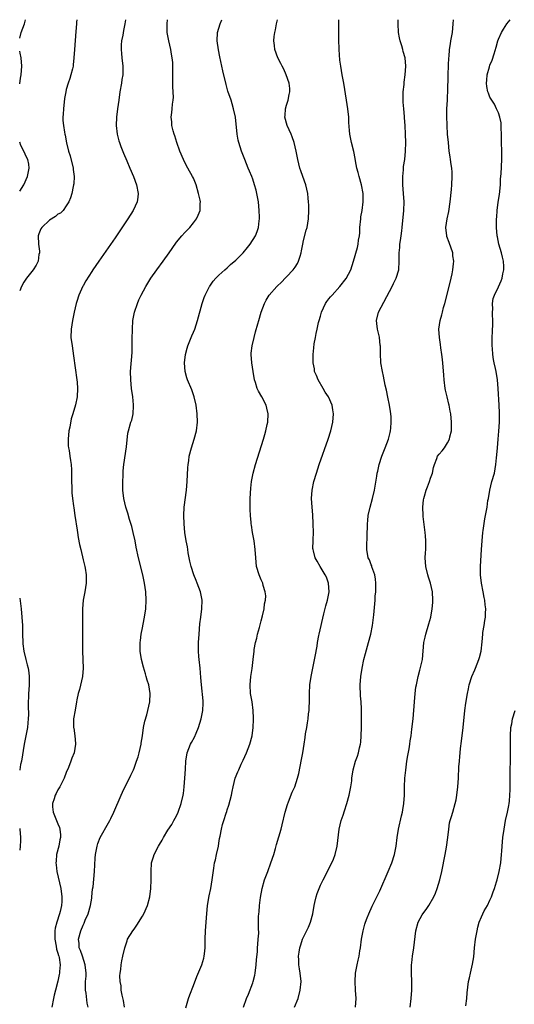
# Model space of a CAD drawing. Units: inches. Extents: x 2517000 to 2520000, y 1539000 to 1542000.
# Drawn here: x 2517000 to 2517117, y 1541768 to 1542000 of the extents above; entities that cross this region are included whole.
import ezdxf

# ---------------------------------------------------------------- set-up
doc = ezdxf.new("R2010")
doc.units = ezdxf.units.IN
doc.header["$MEASUREMENT"] = 0
doc.layers.add('LD25171539_10ft', color=41, linetype='Continuous')

msp = doc.modelspace()

# ---------------------------------------------------------------- linework, layer by layer
at = {"layer": 'LD25171539_10ft'}
for points, elevation in [([(2517000, 1541995.64), (2517000.36, 1541997), (2517001.12, 1541999), (2517001.38, 1542000)], 6980), ([(2517013.45, 1542000), (2517013.42, 1541999.42), (2517013.41, 1541999), (2517013.24, 1541997.24), (2517013.06, 1541995.06), (2517012.92, 1541993), (2517012.81, 1541991), (2517012.63, 1541989.37), (2517012.59, 1541989), (2517012.43, 1541988.43), (2517012.11, 1541987), (2517011.86, 1541986.14), (2517011.42, 1541985), (2517011, 1541983.54), (2517010.86, 1541983), (2517010.6, 1541981.4), (2517010.35, 1541979), (2517010.3, 1541977.7), (2517010.21, 1541977), (2517010.22, 1541976.22), (2517010.31, 1541975), (2517010.55, 1541973.45), (2517010.65, 1541973), (2517010.74, 1541972.74), (2517011.05, 1541970.95), (2517011.54, 1541969), (2517011.91, 1541967.91), (2517012.6, 1541965), (2517012.62, 1541964.62), (2517012.83, 1541963), (2517012.77, 1541961.23), (2517012.74, 1541961), (2517012.64, 1541960.64), (2517012.32, 1541959), (2517012.01, 1541957.99), (2517011.58, 1541957), (2517011, 1541956.05), (2517010.23, 1541955), (2517009.62, 1541954.38), (2517009, 1541954.07), (2517008.43, 1541953.57), (2517007, 1541952.71), (2517005.21, 1541951), (2517005, 1541950.62), (2517004.51, 1541949.49), (2517004.36, 1541949), (2517004.42, 1541947), (2517004.66, 1541945.34), (2517004.67, 1541945), (2517004.55, 1541944.55), (2517004.36, 1541943), (2517003.9, 1541942.1), (2517003.16, 1541941), (2517001.6, 1541939), (2517001, 1541938.04), (2517000.4, 1541937), (2517000, 1541936.04)], 6990), ([(2517024.94, 1542000), (2517024.81, 1541999), (2517024.53, 1541997.47), (2517024.34, 1541996.34), (2517024.07, 1541995), (2517023.97, 1541994.03), (2517023.94, 1541993), (2517024.04, 1541992.04), (2517024.11, 1541991), (2517024.34, 1541989), (2517024.35, 1541988.35), (2517024.32, 1541987), (2517024.13, 1541985.87), (2517024.02, 1541985), (2517023.66, 1541983), (2517023.37, 1541981), (2517023.1, 1541979), (2517022.88, 1541977), (2517022.8, 1541975), (2517023, 1541973), (2517023.41, 1541971.41), (2517023.54, 1541971), (2517023.91, 1541970.09), (2517024.49, 1541968.49), (2517025.27, 1541966.73), (2517026.02, 1541965), (2517026.86, 1541963), (2517027.59, 1541961), (2517027.98, 1541959), (2517027.89, 1541958.11), (2517027.73, 1541957), (2517026.82, 1541955), (2517025.54, 1541953), (2517022.51, 1541948.51), (2517018.69, 1541943), (2517017.97, 1541942.03), (2517017.3, 1541941), (2517017, 1541940.58), (2517015.59, 1541938.41), (2517015, 1541937.23), (2517014.91, 1541937.09), (2517013.96, 1541935), (2517013.46, 1541933.46), (2517013.32, 1541933), (2517012.88, 1541931), (2517012.56, 1541929.44), (2517012.45, 1541929), (2517012.12, 1541927), (2517012.11, 1541925), (2517012.35, 1541923), (2517012.69, 1541920.69), (2517013.49, 1541915), (2517013.55, 1541914.45), (2517013.66, 1541913), (2517013.54, 1541911), (2517013.15, 1541909.15), (2517012.55, 1541907), (2517012.19, 1541905.81), (2517011.81, 1541903.81), (2517011.63, 1541903), (2517011.41, 1541901), (2517011.47, 1541899.47), (2517011.52, 1541899), (2517011.67, 1541898.33), (2517011.87, 1541897), (2517011.98, 1541895.98), (2517012.16, 1541895), (2517012.23, 1541893.77), (2517012.23, 1541893), (2517012.2, 1541892.2), (2517012.22, 1541891), (2517012.28, 1541889.72), (2517012.28, 1541889), (2517012.32, 1541888.32), (2517012.47, 1541887), (2517012.71, 1541885.29), (2517012.77, 1541884.77), (2517013.04, 1541882.96), (2517013.53, 1541879.53), (2517013.63, 1541879), (2517013.82, 1541877.82), (2517014.15, 1541876.15), (2517014.41, 1541875), (2517015, 1541872.57), (2517015.29, 1541871.29), (2517015.37, 1541871), (2517015.45, 1541870.55), (2517015.7, 1541869), (2517015.69, 1541867.69), (2517015.71, 1541867), (2517015.37, 1541865), (2517015, 1541863), (2517014.84, 1541861), (2517014.82, 1541859), (2517014.84, 1541856.84), (2517014.8, 1541853), (2517014.82, 1541851), (2517014.98, 1541847), (2517014.82, 1541845), (2517014.09, 1541841.91), (2517013.8, 1541841), (2517013.49, 1541839.49), (2517013.42, 1541839), (2517013.06, 1541837.06), (2517012.72, 1541835), (2517012.71, 1541833.29), (2517012.73, 1541833), (2517012.78, 1541832.78), (2517013.03, 1541831.03), (2517013.18, 1541829.18), (2517013.18, 1541829), (2517012.83, 1541827), (2517012.3, 1541825.7), (2517012.09, 1541825), (2517011.51, 1541823.51), (2517011, 1541822.37), (2517010.46, 1541821), (2517009.45, 1541819), (2517009.3, 1541818.7), (2517009, 1541818.22), (2517008.59, 1541817.41), (2517008.4, 1541817), (2517008.15, 1541816.15), (2517007.76, 1541815), (2517007.76, 1541814.24), (2517007.87, 1541813), (2517008.23, 1541812.23), (2517008.68, 1541811), (2517009, 1541810.25), (2517009.4, 1541809.4), (2517009.48, 1541809), (2517009.61, 1541807.61), (2517009.61, 1541807), (2517009.51, 1541806.49), (2517009.21, 1541805), (2517008.72, 1541803), (2517008.61, 1541801.39), (2517008.56, 1541801), (2517008.59, 1541800.59), (2517008.8, 1541799), (2517009.69, 1541795), (2517009.97, 1541793), (2517009.94, 1541791.94), (2517009.88, 1541791), (2517009.56, 1541789.56), (2517009.41, 1541789), (2517008.78, 1541787), (2517008.39, 1541785.61), (2517008.32, 1541785), (2517008.32, 1541784.32), (2517008.27, 1541783), (2517008.6, 1541781.4), (2517008.65, 1541780.65), (2517009, 1541779.75), (2517009.14, 1541779.14), (2517009.21, 1541779), (2517009.32, 1541778.68), (2517009.57, 1541777), (2517009.42, 1541775.42), (2517009.41, 1541775), (2517009.33, 1541774.67), (2517009, 1541773.14), (2517008.43, 1541771), (2517008.16, 1541769.84), (2517008, 1541769), (2517007.57, 1541767)], 7000), ([(2517016.17, 1541767), (2517015.95, 1541767.95), (2517015.7, 1541770.3), (2517015.57, 1541771), (2517015.52, 1541771.52), (2517015.56, 1541773), (2517015.68, 1541774.32), (2517015.68, 1541775), (2517015.49, 1541777), (2517014.81, 1541779), (2517014.37, 1541780.37), (2517014.06, 1541781), (2517014.03, 1541782.03), (2517013.89, 1541783), (2517014.45, 1541785), (2517015, 1541786.34), (2517015.21, 1541786.79), (2517015.49, 1541787.49), (2517016.14, 1541789), (2517016.74, 1541791), (2517017, 1541792.67), (2517017.06, 1541793), (2517017.22, 1541794.78), (2517017.33, 1541795.33), (2517017.66, 1541799), (2517017.85, 1541802.15), (2517017.93, 1541803), (2517018.17, 1541804.17), (2517018.27, 1541805), (2517018.41, 1541805.59), (2517019, 1541807.01), (2517021, 1541810.49), (2517021.27, 1541811), (2517021.52, 1541811.52), (2517022.21, 1541813), (2517023.98, 1541817), (2517024.3, 1541817.7), (2517026.26, 1541821.74), (2517026.83, 1541823), (2517027, 1541823.4), (2517027.61, 1541825), (2517027.95, 1541826.05), (2517028.19, 1541827), (2517028.65, 1541829), (2517028.69, 1541829.31), (2517028.99, 1541831), (2517029.26, 1541833), (2517029.51, 1541834.49), (2517029.98, 1541835.98), (2517030.26, 1541837), (2517030.74, 1541839), (2517030.81, 1541841), (2517030.47, 1541843), (2517030.11, 1541844.11), (2517029.88, 1541845), (2517029.66, 1541845.66), (2517029.22, 1541847.22), (2517028.79, 1541849), (2517028.46, 1541851), (2517028.42, 1541853), (2517028.48, 1541853.52), (2517028.68, 1541855), (2517029, 1541856.51), (2517029.4, 1541858.6), (2517029.48, 1541859), (2517029.78, 1541861), (2517029.88, 1541863), (2517029.74, 1541865), (2517029.44, 1541867), (2517029.04, 1541869), (2517028.05, 1541873), (2517027.53, 1541875.53), (2517027.24, 1541877), (2517026.8, 1541879), (2517026.44, 1541880.44), (2517025.95, 1541882.05), (2517025.54, 1541883.54), (2517025.05, 1541885), (2517024.57, 1541887), (2517024.37, 1541889), (2517024.34, 1541889.66), (2517024.37, 1541891), (2517024.45, 1541892.45), (2517024.42, 1541893), (2517024.43, 1541893.57), (2517024.57, 1541895), (2517025.22, 1541899.22), (2517025.55, 1541902.45), (2517025.68, 1541903), (2517026.25, 1541905), (2517026.47, 1541905.53), (2517026.77, 1541907), (2517026.85, 1541908.85), (2517026.87, 1541909), (2517026.87, 1541909.13), (2517026.68, 1541911), (2517026.42, 1541913), (2517026.21, 1541915), (2517026.18, 1541917), (2517026.53, 1541921.47), (2517026.57, 1541923), (2517026.57, 1541924.57), (2517026.61, 1541927), (2517026.74, 1541929), (2517027.11, 1541931), (2517027.78, 1541933), (2517028.14, 1541933.86), (2517028.71, 1541935), (2517029.77, 1541937), (2517030.96, 1541939), (2517032.34, 1541941), (2517033.88, 1541943), (2517035.32, 1541945), (2517035.98, 1541946.02), (2517037, 1541947.47), (2517038.29, 1541949), (2517039, 1541949.8), (2517040.14, 1541951), (2517041, 1541952.05), (2517041.7, 1541953), (2517042.14, 1541953.85), (2517042.58, 1541955), (2517042.6, 1541956.6), (2517042.66, 1541957), (2517042.61, 1541957.39), (2517042.24, 1541959), (2517041.64, 1541961), (2517041, 1541962.58), (2517040.79, 1541963), (2517039.66, 1541965), (2517039, 1541966.28), (2517038.65, 1541967), (2517037.84, 1541969), (2517037.13, 1541971), (2517036.62, 1541972.62), (2517036.48, 1541973), (2517036.26, 1541973.74), (2517035.94, 1541975), (2517035.89, 1541975.89), (2517035.78, 1541977), (2517035.94, 1541978.06), (2517036.02, 1541979), (2517036.08, 1541980.08), (2517036.24, 1541981), (2517036.28, 1541981.72), (2517036.14, 1541984.14), (2517036.13, 1541987), (2517036.15, 1541989), (2517036.11, 1541989.89), (2517036.03, 1541991), (2517035.85, 1541991.85), (2517035.66, 1541993), (2517035.17, 1541995), (2517034.84, 1541997), (2517034.8, 1541999), (2517034.89, 1542000)], 7010), ([(2517024.74, 1541767), (2517024.52, 1541768.52), (2517024.16, 1541769.84), (2517023.99, 1541771), (2517023.97, 1541771.97), (2517023.73, 1541773), (2517023.66, 1541774.34), (2517023.74, 1541775), (2517023.9, 1541775.9), (2517023.99, 1541777), (2517024.13, 1541777.87), (2517024.35, 1541779), (2517024.8, 1541781), (2517025.34, 1541782.66), (2517025.47, 1541783), (2517026.69, 1541785), (2517027, 1541785.37), (2517027.66, 1541786.34), (2517029, 1541788.42), (2517029.3, 1541789), (2517030.16, 1541791), (2517030.71, 1541793), (2517030.99, 1541795), (2517031.05, 1541797), (2517031.02, 1541799), (2517031.15, 1541801), (2517031.57, 1541802.43), (2517031.77, 1541803), (2517032.79, 1541805), (2517033, 1541805.37), (2517033.61, 1541806.39), (2517033.96, 1541807), (2517035, 1541808.72), (2517035.9, 1541810.1), (2517036.42, 1541811), (2517037, 1541812.1), (2517037.39, 1541813), (2517038.09, 1541815), (2517038.57, 1541817), (2517038.63, 1541817.37), (2517038.85, 1541819), (2517039.02, 1541821), (2517039.12, 1541823.12), (2517039.19, 1541825), (2517039.5, 1541827), (2517040.32, 1541829), (2517040.57, 1541829.42), (2517041.28, 1541830.72), (2517041.63, 1541831.63), (2517042.22, 1541833), (2517042.84, 1541835), (2517043.22, 1541837), (2517043.27, 1541838.73), (2517043.29, 1541839), (2517043.29, 1541839.29), (2517042.93, 1541843), (2517042.79, 1541844.79), (2517042.58, 1541847), (2517042.36, 1541849), (2517042.29, 1541849.71), (2517042.21, 1541851), (2517042.23, 1541853), (2517042.34, 1541855), (2517042.53, 1541857.47), (2517042.72, 1541859), (2517043.01, 1541861), (2517043.07, 1541863), (2517042.7, 1541865), (2517041.92, 1541867), (2517041.62, 1541867.62), (2517041.08, 1541869), (2517040.48, 1541871), (2517040.2, 1541872.2), (2517039.8, 1541874.2), (2517039.66, 1541875), (2517039.6, 1541875.6), (2517039.31, 1541877), (2517039, 1541879), (2517038.79, 1541881), (2517038.72, 1541883), (2517038.83, 1541885), (2517039.37, 1541889), (2517039.54, 1541891), (2517039.72, 1541894.28), (2517039.78, 1541895), (2517039.91, 1541895.91), (2517040.04, 1541897), (2517040.54, 1541899), (2517041.19, 1541901), (2517041.72, 1541903), (2517041.94, 1541905), (2517041.88, 1541907), (2517041.66, 1541909), (2517041.22, 1541911), (2517040.63, 1541912.63), (2517039.65, 1541915), (2517039.48, 1541915.48), (2517039.05, 1541917), (2517038.87, 1541919), (2517039.11, 1541921), (2517039.53, 1541922.47), (2517039.71, 1541923), (2517040.19, 1541924.19), (2517040.63, 1541925.37), (2517041, 1541926.23), (2517041.31, 1541927), (2517041.98, 1541929), (2517043.07, 1541933), (2517043.56, 1541934.44), (2517043.78, 1541935), (2517044.77, 1541937), (2517044.85, 1541937.15), (2517045.67, 1541938.33), (2517046.29, 1541939), (2517047, 1541939.68), (2517048.46, 1541941), (2517049, 1541941.44), (2517049.8, 1541942.2), (2517051, 1541943.25), (2517052.72, 1541945), (2517053.77, 1541946.23), (2517054.38, 1541947), (2517055.63, 1541949), (2517056.02, 1541949.98), (2517056.35, 1541951), (2517056.52, 1541952.52), (2517056.6, 1541953), (2517056.61, 1541953.39), (2517056.55, 1541955), (2517056.34, 1541957), (2517056.19, 1541957.81), (2517056, 1541959), (2517055.8, 1541959.8), (2517055.46, 1541961), (2517055, 1541962.36), (2517054.76, 1541963), (2517054.25, 1541964.25), (2517053.96, 1541965), (2517053.13, 1541967), (2517052.33, 1541969), (2517051.7, 1541971), (2517051.6, 1541971.6), (2517051.32, 1541973), (2517050.92, 1541977), (2517050.5, 1541979), (2517050.13, 1541980.13), (2517049.88, 1541981), (2517049.17, 1541983.17), (2517048.72, 1541984.72), (2517047.93, 1541987.93), (2517047.23, 1541991.23), (2517046.89, 1541992.89), (2517046.61, 1541995), (2517046.73, 1541997), (2517047.31, 1541999), (2517047.71, 1542000)], 7020), ([(2517039.19, 1541766.81), (2517039.85, 1541769), (2517040.14, 1541769.86), (2517041, 1541772.08), (2517041.82, 1541774.18), (2517042.96, 1541777), (2517043.44, 1541778.56), (2517043.56, 1541779), (2517043.59, 1541779.59), (2517043.77, 1541781), (2517043.82, 1541782.18), (2517043.79, 1541783), (2517043.87, 1541785), (2517044.02, 1541787), (2517044.07, 1541788.07), (2517044.33, 1541791), (2517044.72, 1541793.28), (2517045.12, 1541795), (2517045.47, 1541797), (2517045.79, 1541799.79), (2517046, 1541801), (2517046.24, 1541801.76), (2517046.47, 1541803), (2517046.91, 1541805), (2517047, 1541805.66), (2517047.2, 1541806.8), (2517047.34, 1541807.34), (2517047.61, 1541809), (2517047.91, 1541810.09), (2517048.18, 1541811), (2517048.73, 1541812.73), (2517048.88, 1541813.12), (2517049, 1541813.53), (2517049.37, 1541814.63), (2517049.98, 1541817), (2517050.12, 1541817.88), (2517050.36, 1541819), (2517050.88, 1541821), (2517051.52, 1541822.48), (2517051.7, 1541823), (2517052.3, 1541824.3), (2517052.76, 1541825.24), (2517053.56, 1541827), (2517054.36, 1541829), (2517054.88, 1541831), (2517055.1, 1541833), (2517055.17, 1541834.83), (2517055.2, 1541835.2), (2517055.15, 1541837), (2517054.85, 1541839), (2517054.5, 1541841), (2517054.4, 1541843), (2517054.58, 1541845), (2517054.86, 1541846.86), (2517055.11, 1541849), (2517055.31, 1541851), (2517055.37, 1541851.37), (2517055.67, 1541853), (2517055.97, 1541854.03), (2517056.17, 1541855), (2517056.57, 1541856.57), (2517057, 1541858.12), (2517057.29, 1541859.29), (2517057.68, 1541861), (2517057.81, 1541862.19), (2517058.01, 1541863), (2517058.07, 1541864.07), (2517057.98, 1541865), (2517057.49, 1541866.51), (2517057.36, 1541867), (2517057, 1541867.78), (2517056.49, 1541869), (2517055.92, 1541871), (2517055.73, 1541873), (2517055.61, 1541875), (2517055.33, 1541877), (2517054.96, 1541878.96), (2517054.68, 1541880.68), (2517054.64, 1541881), (2517054.62, 1541881.38), (2517054.45, 1541883), (2517054.39, 1541884.39), (2517054.42, 1541886.42), (2517054.44, 1541887), (2517054.59, 1541889.41), (2517054.75, 1541891), (2517055.12, 1541893), (2517055.68, 1541895), (2517057.55, 1541901), (2517057.87, 1541902.13), (2517058.13, 1541903), (2517058.44, 1541904.44), (2517058.55, 1541905), (2517058.62, 1541907), (2517058.3, 1541908.3), (2517058.16, 1541909), (2517057.16, 1541911), (2517056.36, 1541912.36), (2517056.08, 1541913), (2517055.64, 1541914.36), (2517055.42, 1541915), (2517055.08, 1541917), (2517054.78, 1541919), (2517054.62, 1541921), (2517054.66, 1541921.34), (2517054.84, 1541923), (2517055.31, 1541925), (2517055.65, 1541926.35), (2517056.22, 1541928.22), (2517056.43, 1541929), (2517057.01, 1541930.99), (2517057.75, 1541933), (2517058.18, 1541933.82), (2517058.92, 1541935), (2517060.71, 1541937), (2517061.86, 1541938.14), (2517062.69, 1541939), (2517063, 1541939.28), (2517064.54, 1541941), (2517064.75, 1541941.25), (2517065, 1541941.63), (2517065.54, 1541942.46), (2517065.84, 1541943), (2517066.17, 1541944.17), (2517066.45, 1541945), (2517066.55, 1541945.45), (2517066.8, 1541947), (2517067, 1541947.88), (2517067.66, 1541950.34), (2517067.88, 1541951), (2517068.21, 1541953), (2517068.28, 1541955), (2517068.24, 1541956.24), (2517068.2, 1541957), (2517068.1, 1541957.9), (2517068.01, 1541959), (2517067.57, 1541961), (2517066.84, 1541963), (2517066.33, 1541964.33), (2517066.11, 1541965), (2517065.63, 1541967), (2517065.27, 1541969), (2517064.79, 1541971), (2517064.32, 1541972.32), (2517064.05, 1541973), (2517063.13, 1541975), (2517062.61, 1541977), (2517062.63, 1541977.37), (2517062.78, 1541979), (2517063, 1541979.8), (2517063.37, 1541981), (2517063.62, 1541982.38), (2517063.77, 1541983), (2517063.73, 1541983.73), (2517063.6, 1541985), (2517062.92, 1541987), (2517062.32, 1541988.32), (2517061.98, 1541989), (2517061.68, 1541989.68), (2517060.97, 1541991), (2517060.19, 1541993), (2517060.12, 1541993.88), (2517059.97, 1541995), (2517060.05, 1541996.05), (2517060.2, 1541997), (2517060.36, 1541997.64), (2517060.62, 1541999), (2517060.89, 1542000)], 7030), ([(2517052.8, 1541767), (2517053.57, 1541769), (2517053.99, 1541770.01), (2517055, 1541772.7), (2517055.1, 1541773), (2517055.48, 1541774.52), (2517055.57, 1541775), (2517055.82, 1541777), (2517055.89, 1541778.11), (2517056.11, 1541780.11), (2517056.16, 1541781), (2517056.18, 1541781.82), (2517056.32, 1541783), (2517056.41, 1541784.41), (2517056.35, 1541785.65), (2517056.36, 1541787), (2517056.39, 1541788.39), (2517056.41, 1541789), (2517056.5, 1541789.5), (2517056.62, 1541791), (2517056.87, 1541792.87), (2517057.25, 1541795), (2517057.81, 1541797), (2517058.55, 1541799), (2517059.31, 1541801), (2517059.98, 1541803), (2517060.4, 1541804.4), (2517060.64, 1541805.36), (2517061.71, 1541809), (2517061.99, 1541810.01), (2517062.69, 1541813), (2517063.18, 1541814.82), (2517063.45, 1541815.45), (2517064.29, 1541817.71), (2517064.92, 1541819), (2517065.59, 1541821), (2517065.87, 1541822.13), (2517066.55, 1541825.45), (2517066.84, 1541827), (2517067.15, 1541829), (2517067.38, 1541830.62), (2517067.48, 1541831.48), (2517067.74, 1541833), (2517067.95, 1541834.05), (2517068.07, 1541835), (2517068.19, 1541836.19), (2517068.31, 1541837), (2517068.35, 1541837.65), (2517068.39, 1541839), (2517068.4, 1541841), (2517068.51, 1541843), (2517068.79, 1541845), (2517069.73, 1541849.73), (2517070.19, 1541852.19), (2517070.32, 1541853), (2517070.65, 1541854.65), (2517070.7, 1541855), (2517071.81, 1541859.81), (2517072.29, 1541861.71), (2517072.67, 1541863), (2517073.05, 1541865), (2517072.92, 1541867), (2517072.41, 1541868.41), (2517072.14, 1541869), (2517070.91, 1541871), (2517070.23, 1541872.23), (2517069.76, 1541873), (2517069.35, 1541874.65), (2517069.26, 1541875), (2517069.23, 1541875.23), (2517069.27, 1541877), (2517069.26, 1541877.26), (2517069.33, 1541879), (2517069.3, 1541881), (2517069.19, 1541883.19), (2517069.03, 1541885), (2517068.9, 1541887), (2517069.03, 1541889), (2517069.45, 1541891), (2517070.05, 1541893), (2517070.72, 1541895), (2517072.78, 1541901), (2517073.44, 1541903), (2517073.94, 1541905), (2517074.1, 1541907), (2517073.95, 1541907.95), (2517073.76, 1541909), (2517072.86, 1541911), (2517072.14, 1541912.14), (2517071.65, 1541913), (2517070.46, 1541915), (2517070.05, 1541916.05), (2517069.62, 1541917), (2517069.57, 1541917.57), (2517069.28, 1541919), (2517069.31, 1541919.31), (2517069.29, 1541921), (2517069.44, 1541922.56), (2517069.51, 1541923.51), (2517069.81, 1541925), (2517069.95, 1541925.95), (2517070.24, 1541927), (2517070.56, 1541928.56), (2517070.68, 1541929), (2517071, 1541930.06), (2517071.25, 1541931), (2517072.18, 1541933), (2517072.49, 1541933.51), (2517073, 1541934.09), (2517073.39, 1541934.61), (2517073.74, 1541935), (2517075.6, 1541937), (2517077.07, 1541938.93), (2517078.16, 1541941), (2517078.83, 1541943), (2517079.74, 1541946.26), (2517079.92, 1541947), (2517080.01, 1541948.01), (2517080.19, 1541949), (2517080.26, 1541949.74), (2517080.29, 1541951), (2517080.5, 1541953), (2517080.56, 1541953.44), (2517080.85, 1541955), (2517081.11, 1541957), (2517081.05, 1541959), (2517080.67, 1541961), (2517080.12, 1541963), (2517079.92, 1541963.92), (2517079.62, 1541965), (2517079.3, 1541966.7), (2517079.22, 1541967.22), (2517078.89, 1541968.89), (2517078.36, 1541971), (2517077.92, 1541973), (2517077.83, 1541973.83), (2517077.7, 1541975.7), (2517077.68, 1541977), (2517077.45, 1541979), (2517077.11, 1541981), (2517076.52, 1541985), (2517076.14, 1541987), (2517076, 1541988), (2517075.77, 1541989), (2517075.57, 1541990.43), (2517075.4, 1541993), (2517075.32, 1541995.32), (2517075.31, 1541999), (2517075.34, 1542000)], 7040), ([(2517064.85, 1541767), (2517065.7, 1541769), (2517066.22, 1541771), (2517066.41, 1541773), (2517066.22, 1541775), (2517066.03, 1541776.03), (2517065.9, 1541777), (2517065.87, 1541778.13), (2517065.82, 1541779), (2517065.95, 1541779.95), (2517066.12, 1541781), (2517066.34, 1541781.66), (2517066.77, 1541783), (2517067, 1541783.51), (2517068.18, 1541785.82), (2517068.63, 1541787), (2517069.17, 1541789), (2517069.53, 1541791), (2517069.7, 1541791.7), (2517069.96, 1541793), (2517070.21, 1541793.79), (2517070.66, 1541795), (2517071, 1541795.74), (2517071.62, 1541797), (2517073.66, 1541801), (2517074.07, 1541801.93), (2517074.49, 1541803), (2517074.97, 1541805), (2517075.45, 1541809), (2517075.9, 1541811), (2517076.32, 1541812.32), (2517076.69, 1541813.31), (2517077.24, 1541815), (2517077.81, 1541817), (2517078.2, 1541819), (2517078.37, 1541820.37), (2517078.42, 1541821), (2517078.72, 1541823), (2517079.3, 1541825), (2517079.76, 1541826.24), (2517079.96, 1541827), (2517080.2, 1541828.2), (2517080.41, 1541829), (2517080.49, 1541829.51), (2517080.64, 1541831), (2517080.7, 1541833), (2517080.66, 1541837.34), (2517080.6, 1541839), (2517080.47, 1541840.47), (2517080.35, 1541843), (2517080.49, 1541845), (2517080.83, 1541847), (2517081.25, 1541849), (2517081.6, 1541850.4), (2517082.36, 1541853), (2517082.89, 1541855), (2517083.25, 1541857), (2517083.56, 1541859.56), (2517083.84, 1541862.16), (2517083.91, 1541863), (2517083.94, 1541863.94), (2517084.03, 1541865), (2517084.05, 1541867), (2517083.99, 1541867.99), (2517083.8, 1541869), (2517083.15, 1541870.85), (2517083.1, 1541871.1), (2517083, 1541871.32), (2517082.55, 1541872.55), (2517082.28, 1541873), (2517081.94, 1541875), (2517081.94, 1541875.94), (2517082.05, 1541877.95), (2517082.11, 1541881), (2517082.17, 1541881.83), (2517082.28, 1541883), (2517082.71, 1541885), (2517083.29, 1541887), (2517083.75, 1541889), (2517084.27, 1541892.27), (2517084.4, 1541893), (2517084.53, 1541893.47), (2517084.86, 1541895), (2517085.48, 1541897), (2517086.23, 1541899), (2517087.02, 1541901), (2517087.44, 1541902.56), (2517087.55, 1541903), (2517087.59, 1541903.59), (2517087.72, 1541905), (2517087.68, 1541906.32), (2517087.62, 1541907), (2517087.51, 1541907.51), (2517087.3, 1541909), (2517086.89, 1541910.89), (2517086.56, 1541912.56), (2517086.26, 1541913.74), (2517085.89, 1541915.89), (2517085.62, 1541917), (2517085.25, 1541919), (2517085.22, 1541919.23), (2517085.14, 1541921), (2517085.16, 1541922.84), (2517085.15, 1541923), (2517085.12, 1541923.12), (2517084.91, 1541925.09), (2517084.47, 1541927), (2517084.3, 1541928.3), (2517084.25, 1541929), (2517084.69, 1541931), (2517087.92, 1541937), (2517088.25, 1541937.75), (2517088.86, 1541939), (2517089.46, 1541941), (2517089.61, 1541943), (2517089.59, 1541943.59), (2517089.61, 1541945), (2517089.73, 1541946.27), (2517089.77, 1541947), (2517089.88, 1541947.88), (2517090.07, 1541949), (2517090.2, 1541950.2), (2517090.32, 1541951), (2517090.69, 1541955), (2517090.73, 1541957), (2517090.6, 1541959), (2517090.45, 1541961), (2517090.44, 1541963), (2517090.6, 1541964.6), (2517090.63, 1541965.37), (2517090.88, 1541967), (2517091.07, 1541969), (2517091.12, 1541971), (2517091.09, 1541973), (2517090.99, 1541975), (2517090.84, 1541976.84), (2517090.83, 1541977.17), (2517090.64, 1541979), (2517090.52, 1541980.52), (2517090.5, 1541981.5), (2517090.53, 1541983), (2517090.73, 1541984.73), (2517090.74, 1541985.26), (2517091.02, 1541987), (2517091.15, 1541989), (2517090.97, 1541991), (2517090.51, 1541992.51), (2517090.4, 1541993), (2517090.19, 1541993.81), (2517089.82, 1541995), (2517089.68, 1541995.68), (2517089.43, 1541997), (2517089.3, 1541999), (2517089.34, 1542000)], 7050), ([(2517079.24, 1541767), (2517079.39, 1541769), (2517079.27, 1541771), (2517079.18, 1541773), (2517079.3, 1541775), (2517079.67, 1541777), (2517079.92, 1541778.08), (2517080.1, 1541779), (2517080.3, 1541780.3), (2517080.43, 1541781), (2517080.7, 1541783), (2517081.05, 1541785), (2517081.46, 1541786.54), (2517081.6, 1541787), (2517082.02, 1541788.02), (2517082.4, 1541789), (2517083.23, 1541790.77), (2517084.54, 1541793.46), (2517085, 1541794.43), (2517087, 1541798.96), (2517087.85, 1541801), (2517088.51, 1541803), (2517088.87, 1541805), (2517089.09, 1541807), (2517089.39, 1541809), (2517090.12, 1541812.12), (2517090.34, 1541813), (2517090.46, 1541813.54), (2517090.69, 1541815), (2517090.83, 1541817), (2517090.86, 1541819), (2517090.95, 1541821), (2517091.13, 1541822.87), (2517091.41, 1541825), (2517091.62, 1541826.38), (2517091.92, 1541827.92), (2517092.09, 1541829), (2517092.2, 1541829.8), (2517092.4, 1541831), (2517092.6, 1541832.6), (2517092.84, 1541835), (2517093.17, 1541839), (2517093.36, 1541841), (2517093.54, 1541842.46), (2517093.64, 1541843), (2517093.84, 1541843.84), (2517094.06, 1541845), (2517094.49, 1541846.49), (2517095.05, 1541849), (2517095.38, 1541853), (2517095.69, 1541854.31), (2517095.83, 1541855), (2517096.59, 1541857.41), (2517097.02, 1541858.98), (2517097.36, 1541861), (2517097.5, 1541862.5), (2517097.51, 1541863), (2517097.43, 1541865), (2517097, 1541867), (2517096.48, 1541868.48), (2517096.32, 1541869), (2517095.84, 1541871), (2517095.74, 1541873), (2517095.81, 1541874.19), (2517095.84, 1541875), (2517095.83, 1541875.83), (2517095.87, 1541877), (2517095.79, 1541878.21), (2517095.71, 1541879), (2517095.25, 1541882.75), (2517095.23, 1541883), (2517095.16, 1541885), (2517095.34, 1541886.66), (2517095.39, 1541887), (2517095.56, 1541887.56), (2517095.96, 1541889), (2517096.23, 1541889.77), (2517096.75, 1541891), (2517097, 1541891.78), (2517097.45, 1541893), (2517097.69, 1541894.31), (2517097.88, 1541895), (2517098.45, 1541896.45), (2517098.63, 1541897), (2517099, 1541897.47), (2517099.75, 1541898.25), (2517100.27, 1541899), (2517101, 1541900.14), (2517101.43, 1541901), (2517101.54, 1541901.54), (2517101.9, 1541903), (2517101.96, 1541905), (2517101.77, 1541907), (2517101.62, 1541907.62), (2517101.37, 1541909), (2517101.28, 1541909.28), (2517100.88, 1541911), (2517100.54, 1541912.54), (2517100.45, 1541913), (2517100.2, 1541915), (2517100.13, 1541916.13), (2517099.94, 1541918.06), (2517099.83, 1541919.83), (2517099.68, 1541921), (2517099.44, 1541922.56), (2517099.35, 1541923.35), (2517099.08, 1541925), (2517098.94, 1541927), (2517099.22, 1541929), (2517099.64, 1541930.36), (2517099.78, 1541931), (2517100.06, 1541932.06), (2517100.33, 1541933), (2517101.67, 1541938.33), (2517101.84, 1541939), (2517102.06, 1541940.06), (2517102.28, 1541941), (2517102.38, 1541942.38), (2517102.47, 1541943), (2517102.28, 1541944.28), (2517102.23, 1541945), (2517101.39, 1541947.39), (2517100.84, 1541948.84), (2517100.79, 1541949), (2517100.61, 1541951), (2517100.91, 1541953), (2517101.29, 1541954.71), (2517101.63, 1541957), (2517101.94, 1541959.94), (2517102.02, 1541961), (2517102.12, 1541963), (2517102.05, 1541964.05), (2517102.02, 1541965), (2517101.86, 1541965.86), (2517101.72, 1541967), (2517101.61, 1541967.61), (2517101.41, 1541969), (2517101.19, 1541971), (2517101.02, 1541973), (2517100.87, 1541975), (2517100.79, 1541977.21), (2517100.85, 1541979), (2517100.97, 1541981.03), (2517101, 1541981.81), (2517101.04, 1541983.04), (2517101.12, 1541986.88), (2517101.14, 1541987.14), (2517101.2, 1541989), (2517101.23, 1541989.23), (2517101.3, 1541991), (2517101.35, 1541991.35), (2517101.49, 1541993), (2517101.67, 1541994.33), (2517101.8, 1541995), (2517102.13, 1541997), (2517102.33, 1541999), (2517102.39, 1542000)], 7060), ([(2517092.15, 1541767), (2517092.42, 1541769), (2517092.59, 1541771), (2517092.59, 1541773), (2517092.5, 1541775), (2517092.52, 1541776.52), (2517092.5, 1541777), (2517092.54, 1541777.46), (2517092.7, 1541779), (2517093.01, 1541781), (2517093.53, 1541785), (2517094.09, 1541787), (2517095, 1541788.74), (2517095.16, 1541789), (2517095.96, 1541790.04), (2517096.55, 1541791), (2517097.73, 1541793), (2517098.13, 1541793.87), (2517098.57, 1541795), (2517099.17, 1541797), (2517099.61, 1541799), (2517100.41, 1541803), (2517100.72, 1541804.72), (2517101.04, 1541807.04), (2517101.26, 1541809), (2517101.49, 1541810.51), (2517101.63, 1541811), (2517101.93, 1541811.93), (2517102.23, 1541813), (2517102.83, 1541815), (2517103, 1541815.88), (2517103.19, 1541817), (2517103.41, 1541819), (2517103.54, 1541821), (2517103.69, 1541823.69), (2517103.78, 1541825), (2517103.89, 1541826.11), (2517103.95, 1541827), (2517104.05, 1541828.05), (2517104.27, 1541829.73), (2517104.66, 1541833), (2517105.09, 1541837), (2517105.32, 1541838.68), (2517105.68, 1541841), (2517105.9, 1541842.1), (2517106.11, 1541843), (2517106.76, 1541845), (2517107.4, 1541846.61), (2517107.58, 1541847), (2517108.39, 1541849), (2517108.54, 1541849.46), (2517108.95, 1541851), (2517109.18, 1541853.18), (2517109.29, 1541855), (2517109.36, 1541855.36), (2517109.61, 1541857), (2517109.82, 1541858.18), (2517109.93, 1541859), (2517109.94, 1541859.94), (2517110, 1541861), (2517109.89, 1541861.89), (2517109.81, 1541863), (2517109.66, 1541863.66), (2517109.43, 1541865), (2517109.02, 1541867), (2517108.78, 1541869), (2517108.78, 1541871), (2517109, 1541875), (2517109.14, 1541877), (2517109.35, 1541879), (2517109.43, 1541879.43), (2517109.79, 1541882.21), (2517109.98, 1541883), (2517110.33, 1541885), (2517110.54, 1541886.54), (2517110.64, 1541887), (2517110.99, 1541888.99), (2517111.48, 1541891), (2517112.04, 1541893), (2517112.43, 1541895), (2517112.58, 1541896.58), (2517112.66, 1541897.34), (2517112.79, 1541899), (2517112.98, 1541901.02), (2517113.13, 1541902.87), (2517113.23, 1541905), (2517113.24, 1541907.24), (2517113.19, 1541909), (2517112.98, 1541912.98), (2517112.8, 1541915), (2517112.45, 1541917), (2517112.3, 1541917.7), (2517111.99, 1541919), (2517111.81, 1541919.81), (2517111.66, 1541921), (2517111.59, 1541922.41), (2517111.52, 1541923), (2517111.5, 1541923.5), (2517111.53, 1541925), (2517111.61, 1541926.39), (2517111.63, 1541927), (2517111.67, 1541927.67), (2517111.7, 1541929), (2517111.58, 1541930.42), (2517111.63, 1541931), (2517111.72, 1541931.72), (2517111.59, 1541933), (2517111.79, 1541934.21), (2517112.05, 1541935), (2517113, 1541936.94), (2517113.64, 1541938.36), (2517113.86, 1541939), (2517114.02, 1541940.02), (2517114.27, 1541941), (2517114.26, 1541941.74), (2517114.17, 1541943), (2517113.96, 1541943.96), (2517113.71, 1541945), (2517113.11, 1541947), (2517112.75, 1541948.75), (2517112.7, 1541949), (2517112.55, 1541951), (2517112.54, 1541952.54), (2517112.55, 1541953), (2517112.59, 1541953.41), (2517112.68, 1541955), (2517112.94, 1541956.94), (2517113.24, 1541958.76), (2517113.46, 1541961), (2517113.53, 1541962.47), (2517113.64, 1541963.64), (2517113.78, 1541967), (2517113.78, 1541969), (2517113.72, 1541971), (2517113.73, 1541971.73), (2517113.69, 1541973), (2517113.62, 1541974.38), (2517113.65, 1541975), (2517113.64, 1541975.64), (2517113.36, 1541977), (2517113, 1541977.99), (2517112.57, 1541979), (2517112.04, 1541980.04), (2517111.41, 1541981), (2517111, 1541981.74), (2517110.63, 1541982.63), (2517110.52, 1541983), (2517110.27, 1541984.27), (2517110.18, 1541985), (2517110.27, 1541985.73), (2517110.35, 1541987), (2517110.86, 1541988.86), (2517111, 1541989.28), (2517111.56, 1541990.44), (2517111.96, 1541991.96), (2517112.49, 1541993.51), (2517112.85, 1541995), (2517113, 1541995.4), (2517113.72, 1541997), (2517114.2, 1541997.8), (2517115, 1541999.04), (2517115.74, 1542000)], 7070), ([(2517000, 1541984.87), (2517000.18, 1541986.18), (2517000.31, 1541987), (2517000.49, 1541989), (2517000.32, 1541991), (2517000.11, 1541992.11), (2517000, 1541992.6)], 6980), ([(2517000, 1541959.55), (2517000.95, 1541961), (2517001.85, 1541963), (2517002.25, 1541965), (2517002.12, 1541965.88), (2517001.89, 1541967), (2517001.58, 1541967.58), (2517001, 1541969), (2517000.29, 1541970.29), (2517000, 1541971.1)], 6980), ([(2517000, 1541863.48), (2517000.31, 1541861), (2517000.53, 1541859), (2517000.63, 1541857), (2517000.64, 1541855), (2517000.71, 1541853), (2517000.74, 1541852.74), (2517000.96, 1541850.96), (2517001.46, 1541849), (2517001.75, 1541847.75), (2517001.97, 1541847), (2517002.15, 1541845.85), (2517002.23, 1541845), (2517002.24, 1541843), (2517002.13, 1541841.87), (2517002.1, 1541841), (2517002.1, 1541840.1), (2517002, 1541839), (2517001.97, 1541838.03), (2517002.05, 1541836.05), (2517002.01, 1541835), (2517001.9, 1541834.1), (2517001.81, 1541833), (2517001.08, 1541829), (2517000.42, 1541825), (2517000.23, 1541824.23), (2517000.02, 1541823), (2517000, 1541822.92)], 6990), ([(2517105.31, 1541767.31), (2517105.52, 1541769), (2517105.62, 1541770.38), (2517105.91, 1541773), (2517106.14, 1541773.86), (2517106.38, 1541775), (2517106.9, 1541777.1), (2517107.17, 1541778.83), (2517107.39, 1541781), (2517107.63, 1541783), (2517107.77, 1541783.78), (2517107.96, 1541785), (2517108.14, 1541785.86), (2517108.46, 1541787), (2517109, 1541788.28), (2517109.33, 1541789), (2517109.67, 1541789.67), (2517110.41, 1541791), (2517111, 1541792.25), (2517111.33, 1541793), (2517111.79, 1541794.21), (2517112.06, 1541795), (2517112.56, 1541796.56), (2517112.69, 1541797), (2517113.2, 1541799), (2517113.54, 1541801), (2517113.75, 1541803), (2517113.78, 1541803.78), (2517113.89, 1541805), (2517114, 1541806), (2517114.06, 1541807), (2517114.32, 1541809), (2517114.68, 1541811), (2517115.14, 1541813), (2517115.46, 1541814.54), (2517115.54, 1541815), (2517115.59, 1541815.59), (2517115.73, 1541817), (2517115.75, 1541818.25), (2517115.8, 1541819.8), (2517115.79, 1541821), (2517115.88, 1541827), (2517115.85, 1541831), (2517115.97, 1541833), (2517116.13, 1541833.87), (2517116.36, 1541835), (2517116.96, 1541837)], 7080), ([(2517000, 1541809.14), (2517000.03, 1541809), (2517000.21, 1541807), (2517000.2, 1541806.2), (2517000.13, 1541805), (2517000, 1541804.06)], 6990)]:
    msp.add_lwpolyline(points, dxfattribs=dict(at, elevation=elevation))

doc.saveas('drawing.dxf')
